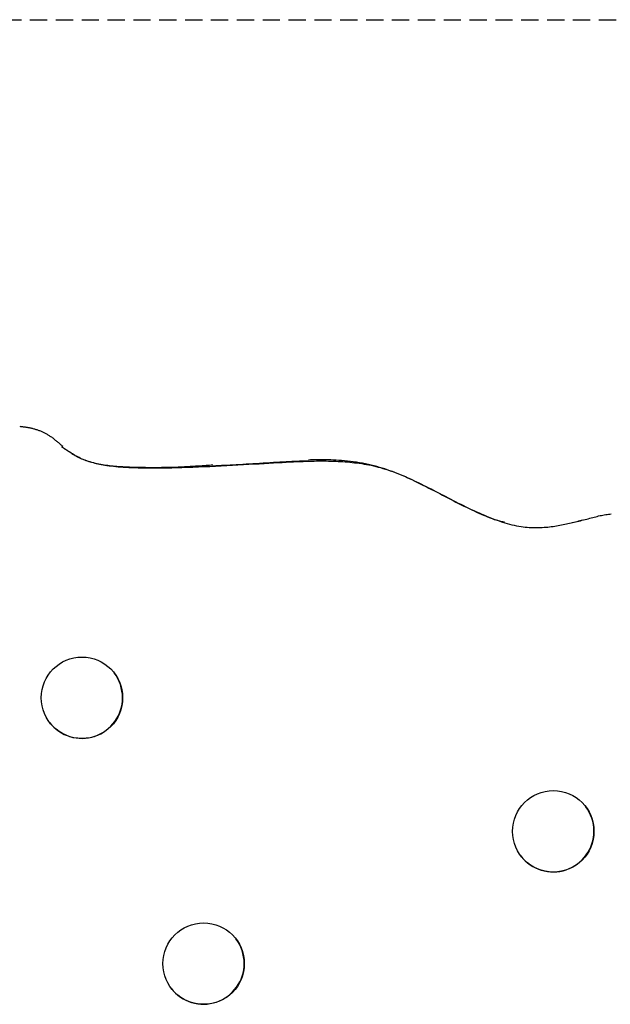
# Model space of a CAD drawing. Extents: x -1650 to 6874, y -1436 to 1763.
# Drawn here: x 459 to 677, y 1271 to 1634 of the extents above; entities that cross this region are included whole.
import ezdxf

# ---------------------------------------------------------------- set-up
doc = ezdxf.new("R2010")
doc.units = 0
doc.linetypes.add('HIDDEN', pattern=[9.525, 6.35, -3.175])

msp = doc.modelspace()

# ---------------------------------------------------------------- linework, layer by layer
at = {"linetype": 'HIDDEN'}
msp.add_line((186.82, 1634.07), (2646.09, 1634.07), dxfattribs=at)
at = {"color": 7, "linetype": 'Continuous'}
for points in [[(475.26, 1476.82), (475.04, 1477.01), (474.81, 1477.21), (474.58, 1477.4), (474.35, 1477.59), (474.13, 1477.78), (473.9, 1477.98), (473.67, 1478.17), (473.44, 1478.36), (473.21, 1478.55), (472.97, 1478.75), (472.74, 1478.94), (472.5, 1479.13), (472.26, 1479.32), (472.02, 1479.51), (471.78, 1479.7), (471.53, 1479.89), (471.29, 1480.07), (471.04, 1480.25), (470.78, 1480.42), (470.53, 1480.6), (470.28, 1480.77), (470.03, 1480.93), (469.77, 1481.09), (469.52, 1481.24), (469.27, 1481.39), (469.02, 1481.53), (468.77, 1481.67), (468.52, 1481.8), (468.27, 1481.92), (468.02, 1482.04), (467.77, 1482.16), (467.51, 1482.27), (467.26, 1482.38), (467, 1482.49), (466.74, 1482.59), (466.47, 1482.69), (466.21, 1482.79), (465.94, 1482.88), (465.67, 1482.97), (465.39, 1483.05), (465.12, 1483.14), (464.84, 1483.22), (464.56, 1483.29), (464.28, 1483.37), (464, 1483.44), (463.73, 1483.51), (463.45, 1483.57), (463.18, 1483.63), (462.91, 1483.69), (462.64, 1483.74), (462.38, 1483.79), (462.12, 1483.83), (461.87, 1483.88), (461.63, 1483.92), (461.38, 1483.95), (461.15, 1483.98), (460.92, 1484.02), (460.69, 1484.04), (460.47, 1484.07), (460.26, 1484.09), (460.05, 1484.11), (459.83, 1484.13), (459.63, 1484.15), (459.42, 1484.17)], [(474.71, 1476.81), (475.07, 1476.58), (475.43, 1476.34), (475.79, 1476.1), (476.16, 1475.86), (476.52, 1475.62), (476.9, 1475.37), (477.28, 1475.12), (478.05, 1474.6), (478.45, 1474.34), (478.86, 1474.08), (479.28, 1473.82), (479.71, 1473.55), (480.15, 1473.3), (480.6, 1473.05), (481.07, 1472.81), (481.55, 1472.58), (482.05, 1472.36), (482.56, 1472.15), (483.08, 1471.95), (483.6, 1471.75), (484.14, 1471.57), (484.68, 1471.4), (485.22, 1471.23), (485.77, 1471.07), (486.32, 1470.92), (486.88, 1470.78), (487.46, 1470.64), (488.05, 1470.51), (488.67, 1470.38), (489.31, 1470.26), (489.97, 1470.14), (490.67, 1470.02), (491.4, 1469.91), (492.16, 1469.8), (492.96, 1469.7), (493.78, 1469.6), (494.64, 1469.51), (495.53, 1469.43), (496.45, 1469.35), (497.4, 1469.28), (498.39, 1469.22), (499.43, 1469.16), (500.51, 1469.11), (501.66, 1469.07), (502.86, 1469.04), (504.14, 1469.01), (505.5, 1468.99), (506.94, 1468.98), (508.46, 1468.98), (510.05, 1468.98), (511.72, 1469), (513.46, 1469.02), (515.26, 1469.05), (517.12, 1469.09), (519.04, 1469.14), (521.01, 1469.2), (523.02, 1469.27), (525.07, 1469.35), (527.15, 1469.44), (529.24, 1469.53), (531.35, 1469.63), (533.45, 1469.73), (535.54, 1469.84), (537.61, 1469.96), (539.66, 1470.07), (541.68, 1470.19), (543.66, 1470.31), (545.59, 1470.43), (547.47, 1470.54), (549.3, 1470.65), (551.06, 1470.75), (552.75, 1470.85), (554.37, 1470.94), (555.92, 1471.03), (557.4, 1471.11), (558.81, 1471.18), (560.15, 1471.24), (561.42, 1471.3), (562.62, 1471.35), (563.74, 1471.4), (564.81, 1471.44), (565.82, 1471.47), (566.79, 1471.49), (567.72, 1471.51), (568.63, 1471.53), (569.52, 1471.54), (570.4, 1471.54), (571.28, 1471.54), (572.15, 1471.53), (573.03, 1471.52), (573.91, 1471.5), (574.79, 1471.47), (575.66, 1471.44), (576.54, 1471.4), (577.42, 1471.35), (578.29, 1471.3), (579.16, 1471.23), (580.04, 1471.16), (580.91, 1471.08), (581.78, 1470.99), (582.64, 1470.9), (583.51, 1470.79), (584.37, 1470.67), (585.23, 1470.55), (586.1, 1470.41), (586.96, 1470.26), (587.82, 1470.1), (588.68, 1469.93), (589.55, 1469.74), (590.43, 1469.53), (591.3, 1469.31), (592.19, 1469.08), (593.08, 1468.82), (593.97, 1468.55), (594.87, 1468.27), (595.78, 1467.96), (596.69, 1467.64), (597.61, 1467.3), (598.53, 1466.94), (599.46, 1466.57), (600.39, 1466.17), (601.32, 1465.77), (602.26, 1465.35), (603.21, 1464.91), (604.16, 1464.46), (605.12, 1464), (606.09, 1463.53), (607.06, 1463.05), (608.04, 1462.56), (609.03, 1462.07), (610.01, 1461.57), (611.01, 1461.06), (612, 1460.55), (613, 1460.03), (613.99, 1459.51), (614.99, 1458.99), (615.98, 1458.48), (616.98, 1457.96), (617.97, 1457.44), (618.96, 1456.93), (619.95, 1456.42), (620.93, 1455.92), (621.91, 1455.43), (622.89, 1454.94), (623.85, 1454.47), (624.81, 1454.01), (625.75, 1453.56), (626.67, 1453.13), (627.56, 1452.72), (628.43, 1452.32), (629.26, 1451.95), (630.06, 1451.6), (630.82, 1451.28), (631.55, 1450.98), (632.23, 1450.7), (632.88, 1450.45), (633.49, 1450.23), (634.06, 1450.03), (634.59, 1449.85), (635.09, 1449.7), (635.54, 1449.58), (635.97, 1449.47), (636.38, 1449.38), (636.76, 1449.3), (637.13, 1449.23), (637.49, 1449.17), (637.84, 1449.11)], [(530.38, 1470.01), (529.78, 1469.97), (529.17, 1469.92), (528.54, 1469.88), (527.9, 1469.83), (527.22, 1469.78), (526.5, 1469.73), (525.73, 1469.68), (524.9, 1469.63), (524.02, 1469.57), (523.07, 1469.51), (522.08, 1469.45), (521.03, 1469.39), (519.94, 1469.34), (518.81, 1469.28), (517.65, 1469.24), (516.45, 1469.19), (515.24, 1469.15), (514, 1469.12), (512.76, 1469.1), (511.52, 1469.08), (510.29, 1469.06), (509.07, 1469.06), (507.87, 1469.05), (506.71, 1469.06), (505.59, 1469.07), (504.5, 1469.08), (503.46, 1469.1), (502.45, 1469.12), (501.49, 1469.15), (500.56, 1469.18), (499.67, 1469.21), (498.83, 1469.24), (498.02, 1469.28), (497.24, 1469.32), (496.5, 1469.36), (495.78, 1469.41), (495.08, 1469.46), (494.4, 1469.52), (493.73, 1469.58), (493.07, 1469.65), (492.4, 1469.73), (491.74, 1469.81), (491.08, 1469.91), (490.42, 1470.01), (489.76, 1470.12), (489.11, 1470.24), (488.46, 1470.36), (487.81, 1470.5), (487.16, 1470.65), (486.52, 1470.81), (485.89, 1470.98), (485.26, 1471.16), (484.64, 1471.35), (484.03, 1471.55), (483.43, 1471.77), (482.85, 1472), (482.28, 1472.24), (481.72, 1472.5), (481.18, 1472.76), (480.65, 1473.03), (480.14, 1473.31), (479.63, 1473.6), (479.14, 1473.89), (478.66, 1474.18), (478.19, 1474.47), (477.73, 1474.77), (477.27, 1475.06), (476.82, 1475.35), (476.38, 1475.65), (475.94, 1475.94), (475.5, 1476.24), (475.07, 1476.53)], [(565.59, 1471.55), (564.78, 1471.51), (563.96, 1471.48), (563.12, 1471.44), (562.27, 1471.41), (561.38, 1471.37), (560.46, 1471.32), (559.5, 1471.28), (558.48, 1471.23), (557.41, 1471.17), (556.29, 1471.11), (555.13, 1471.05), (553.93, 1470.98), (552.7, 1470.91), (551.45, 1470.84), (550.19, 1470.77), (548.92, 1470.69), (547.65, 1470.61), (546.38, 1470.53), (545.12, 1470.46), (543.87, 1470.38), (542.64, 1470.3), (541.42, 1470.23), (540.23, 1470.16), (539.06, 1470.09), (537.92, 1470.03), (536.8, 1469.97), (535.7, 1469.91), (534.62, 1469.86), (533.55, 1469.81), (532.5, 1469.76), (531.45, 1469.71), (530.4, 1469.67)], [(666.64, 1449.76), (666.12, 1449.62), (665.6, 1449.47), (665.07, 1449.32), (664.54, 1449.17), (664, 1449.03), (663.46, 1448.89), (662.92, 1448.75), (662.36, 1448.61), (661.8, 1448.47), (661.23, 1448.34), (660.65, 1448.21), (660.06, 1448.08), (659.46, 1447.96), (658.86, 1447.84), (658.24, 1447.73), (657.62, 1447.62), (656.99, 1447.52), (656.35, 1447.42), (655.71, 1447.33), (655.06, 1447.24), (654.41, 1447.17), (653.75, 1447.09), (653.09, 1447.03), (652.43, 1446.98), (651.77, 1446.93), (651.11, 1446.9), (650.44, 1446.88), (649.77, 1446.87), (649.09, 1446.87), (648.4, 1446.88), (647.69, 1446.91), (646.97, 1446.95), (646.24, 1447.01), (645.49, 1447.09), (644.72, 1447.18), (643.94, 1447.29), (643.14, 1447.43), (642.33, 1447.58), (641.5, 1447.75), (640.66, 1447.94), (639.81, 1448.16), (638.94, 1448.4), (638.06, 1448.65), (637.17, 1448.93), (636.27, 1449.23), (635.35, 1449.55), (634.42, 1449.89), (633.48, 1450.24), (632.52, 1450.62), (631.56, 1451.01), (630.59, 1451.41), (629.61, 1451.83), (628.63, 1452.25), (627.65, 1452.69), (626.68, 1453.14), (625.7, 1453.59), (624.74, 1454.05), (623.78, 1454.52), (622.83, 1454.99), (621.89, 1455.46), (620.95, 1455.93), (620.01, 1456.4), (619.08, 1456.88), (618.16, 1457.36), (617.24, 1457.83), (616.32, 1458.3), (615.41, 1458.78), (614.5, 1459.24), (613.6, 1459.71), (612.7, 1460.17), (611.8, 1460.63), (610.9, 1461.09), (610.01, 1461.54), (609.12, 1461.99), (608.23, 1462.43), (607.34, 1462.87), (606.45, 1463.3), (605.56, 1463.73), (604.67, 1464.15), (603.78, 1464.56), (602.88, 1464.97), (601.98, 1465.37), (601.08, 1465.76), (600.18, 1466.15), (599.27, 1466.52), (598.36, 1466.89), (597.44, 1467.25), (596.53, 1467.6), (595.61, 1467.94), (594.68, 1468.27), (593.74, 1468.58), (592.79, 1468.89), (591.82, 1469.18), (590.83, 1469.46), (589.82, 1469.73), (588.78, 1469.99), (587.72, 1470.23), (586.63, 1470.46), (585.52, 1470.67), (584.4, 1470.86), (583.28, 1471.04), (582.16, 1471.21), (581.06, 1471.35), (579.96, 1471.48), (578.9, 1471.59), (577.85, 1471.69), (576.83, 1471.76), (575.84, 1471.82), (574.87, 1471.87), (573.92, 1471.91), (573, 1471.94), (572.1, 1471.95), (571.23, 1471.96), (570.38, 1471.97), (569.56, 1471.96), (568.74, 1471.95), (567.94, 1471.94), (567.15, 1471.93), (566.37, 1471.91), (565.59, 1471.89)], [(662.73, 1448.88), (663.34, 1449.01), (663.96, 1449.13), (664.57, 1449.26), (665.18, 1449.4), (665.78, 1449.53), (666.38, 1449.67), (666.97, 1449.81), (667.56, 1449.95), (668.13, 1450.1), (668.7, 1450.26), (669.26, 1450.41), (669.82, 1450.56), (670.37, 1450.72), (670.91, 1450.86), (671.45, 1451.01), (671.98, 1451.14), (672.51, 1451.27), (673.03, 1451.39), (673.55, 1451.5), (674.07, 1451.6), (674.59, 1451.7), (675.11, 1451.78), (675.63, 1451.86), (676.14, 1451.93), (676.67, 1452), (677.19, 1452.05)]]:
    msp.add_lwpolyline(points, dxfattribs=at)
for centre in [(482.18, 1384.31), (655.81, 1335.11), (527, 1286.41)]:
    msp.add_circle(centre, 15, dxfattribs=at)
for centre, radius, start, end in [((482.14, 1384.36), 14.99, 359.9633, 37.4635), ((482.14, 1384.36), 15, 217.4689, 359.9679), ((655.77, 1335.17), 15, 359.9646, 37.4617), ((655.76, 1335.17), 15, 217.4689, 359.968), ((526.96, 1286.46), 15, 359.9647, 37.462), ((526.96, 1286.46), 15, 217.4695, 359.9674)]:
    msp.add_arc(centre, radius, start, end, dxfattribs=at)

doc.saveas('drawing.dxf')
